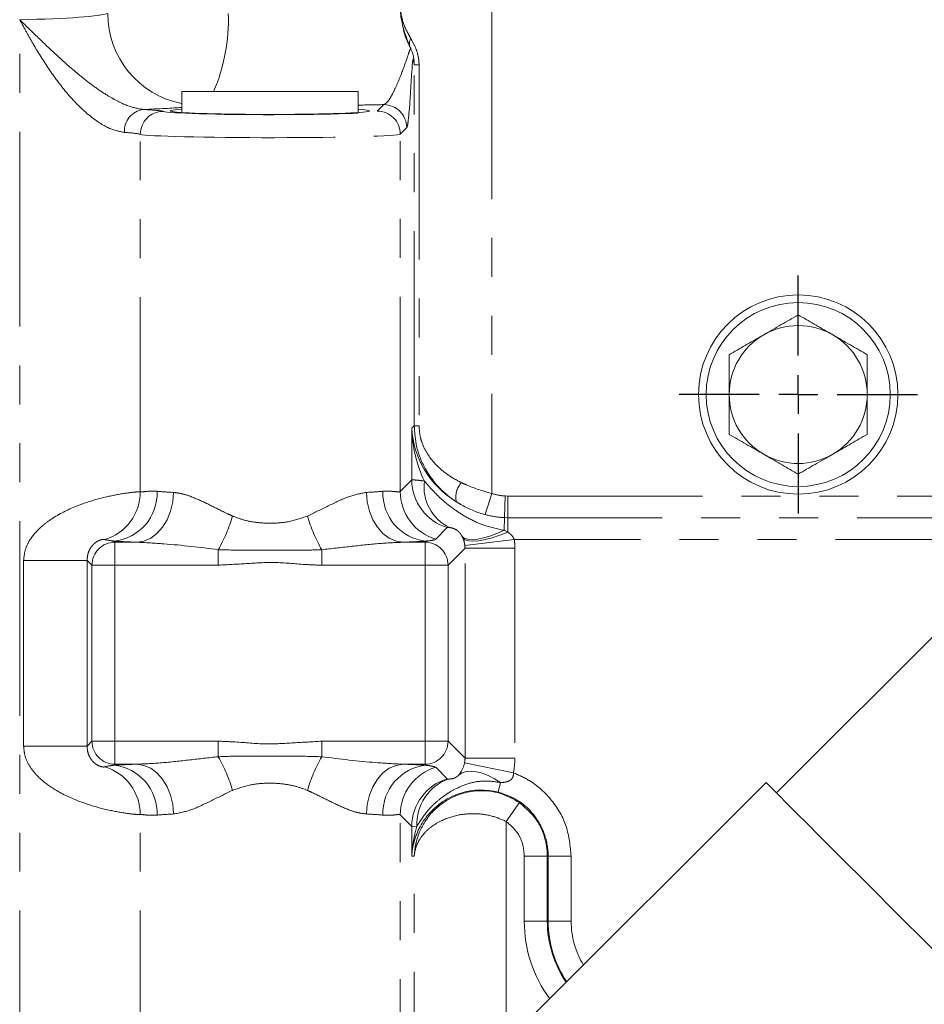
# Model space of a CAD drawing. Units: millimetres. Extents: x 11 to 1180, y 5 to 832.
# Drawn here: x 497 to 526, y 281 to 313 of the extents above; entities that cross this region are included whole.
import ezdxf

# ---------------------------------------------------------------- set-up
doc = ezdxf.new("R2010")
doc.units = ezdxf.units.MM
doc.linetypes.add('PHANTOM', pattern=[12.7, 6.35, -1.27, 1.27, -1.27, 1.27, -1.27])
doc.layers.add('SLD-0', color=7, linetype='Continuous')
doc.styles.add('SLDTEXTSTYLE0', font='TXT', dxfattribs={"width": 0.605})
doc.dimstyles.new('SLDDIMSTYLE0', dxfattribs={"dimtxt": 3, "dimasz": 3, "dimexe": 0, "dimexo": 0.0625, "dimgap": 0.75, "dimtad": 0, "dimdec": 1, "dimlfac": 4, "dimrnd": 1e-09, "dimzin": 12, "dimdsep": 46, "dimtxsty": 'SLDTEXTSTYLE0', "dimsah": 1, "dimcen": 0.09, "dimadec": 0, "dimazin": 0, "dimtfac": 1, "dimtdec": 3, "dimtofl": 0, "dimtmove": 0, "dimatfit": 3, "dimfxl": 0, "dimfrac": 2, "dimtolj": 1, "dimtzin": 12, "dimarcsym": 0})

# ---------------------------------------------------------------- blocks, each defined once
blk = doc.blocks.new('*D12')
at = {"layer": 'SLD-0'}
for p, q in [((549.492, 376.485), (372.75, 376.485)), ((375.925, 376.485), (375.925, 330.715)), ((375.925, 271.463), (375.925, 317.233)), ((446.787, 271.463), (372.75, 271.463))]:
    blk.add_line(p, q, dxfattribs=at)
for points in [[(375.925, 376.485), (375.463, 373.485), (376.386, 373.485)], [(375.925, 271.463), (376.386, 274.463), (375.463, 274.463)]]:
    blk.add_solid(points, dxfattribs=at)
at = {"layer": 'SLD-0', "insert": (374.357, 318.821), "char_height": 3, "attachment_point": 1, "rotation": 90, "style": 'SLDTEXTSTYLE0'}
blk.add_mtext('420.1', dxfattribs=at)
blk = doc.blocks.new('SW_CENTERMARKSYMBOL_12')
at = {"layer": 'SLD-0', "color": 0}
for p, q in [((0, 1.27), (0, 3.885)), ((0, 0), (0, 0.635)), ((-1.27, 0), (-3.885, 0)), ((0, 0), (-0.635, 0)), ((0, 0), (0, -0.635)), ((0, 0), (0.635, 0)), ((1.27, 0), (3.885, 0)), ((0, -1.27), (0, -3.885))]:
    blk.add_line(p, q, dxfattribs=at)

msp = doc.modelspace()

# ---------------------------------------------------------------- linework, layer by layer
at = {"color": 8, "linetype": 'PHANTOM', "lineweight": 0}
for p, q in [((512.16501, 313.18845), (512.16501, 297.23283)), ((496.77429, 264.58107), (496.77429, 312.68821)), ((509.63543, 299.44002), (509.63543, 311.21612)), ((509.63543, 311.21612), (509.79162, 311.21612)), ((509.79162, 311.21612), (509.79162, 299.44002)), ((508.43014, 309.70753), (508.64047, 309.91787)), ((500.70532, 297.28943), (500.70532, 308.94954)), ((509.39002, 309.16832), (509.17968, 308.95799)), ((509.17968, 297.2994), (509.17968, 308.95799)), ((509.55519, 299.35978), (509.63543, 299.44002)), ((509.55519, 297.67491), (509.55519, 299.35978)), ((509.63543, 299.44002), (509.79162, 299.44002)), ((509.17968, 297.2994), (509.55519, 297.67491)), ((511.9457, 296.54519), (512.16501, 297.23283)), ((512.57718, 296.44728), (512.601, 297.15399)), ((512.601, 297.15399), (512.67974, 297.15266)), ((512.67974, 296.44556), (512.67974, 297.15266)), ((512.67974, 297.15266), (531.12597, 297.15266)), ((512.56327, 296.03464), (512.57718, 296.44728)), ((512.67974, 296.44556), (512.57718, 296.44728)), ((512.67974, 295.97538), (512.67974, 296.44556)), ((530.41887, 296.44556), (512.67974, 296.44556)), ((510.71036, 296.12062), (510.33485, 295.74511)), ((511.219, 295.78082), (511.19071, 295.84034)), ((512.56327, 296.03464), (512.67974, 295.97538)), ((499.84208, 295.6813), (499.87785, 295.64553)), ((499.87785, 295.64553), (499.87785, 294.89599)), ((499.87785, 295.64553), (500.59053, 295.64553)), ((509.27402, 295.64553), (509.9867, 295.64553)), ((509.9867, 295.64553), (510.02247, 295.6813)), ((509.9867, 294.89599), (509.9867, 295.64553)), ((511.28377, 295.54055), (512.89544, 295.73845)), ((529.71176, 295.73845), (512.89544, 295.73845)), ((503.24605, 295.40206), (503.24605, 294.89599)), ((506.61849, 295.40206), (506.61849, 294.89599)), ((511.28914, 295.44888), (510.73624, 294.89599)), ((511.28914, 288.60155), (511.28914, 295.44888)), ((511.28914, 295.44888), (512.91315, 295.44888)), ((512.91315, 295.44888), (512.91315, 288.60155)), ((496.9026, 288.99637), (496.9026, 295.05406)), ((496.9026, 295.05406), (498.97023, 295.05406)), ((499.12831, 294.89599), (498.97023, 295.05406)), ((498.97023, 295.05406), (498.97023, 288.99637)), ((499.87785, 294.89599), (499.12831, 294.89599)), ((499.12831, 289.15445), (499.12831, 294.89599)), ((499.87785, 294.89599), (499.87785, 289.15445)), ((503.24605, 294.89599), (499.87785, 294.89599)), ((509.9867, 294.89599), (506.61849, 294.89599)), ((509.9867, 289.15445), (509.9867, 294.89599)), ((510.73624, 294.89599), (509.9867, 294.89599)), ((510.73624, 294.89599), (510.73624, 289.15445)), ((498.97023, 288.99637), (499.12831, 289.15445)), ((499.12831, 289.15445), (499.87785, 289.15445)), ((499.87785, 289.15445), (503.24605, 289.15445)), ((499.87785, 289.15445), (499.87785, 288.4049)), ((503.24605, 289.15445), (503.24605, 288.64837)), ((506.61849, 289.15445), (506.61849, 288.64837)), ((506.61849, 289.15445), (509.9867, 289.15445)), ((509.9867, 288.4049), (509.9867, 289.15445)), ((509.9867, 289.15445), (510.73624, 289.15445)), ((510.73624, 289.15445), (511.28914, 288.60155)), ((496.9026, 288.99637), (498.97023, 288.99637)), ((499.87785, 288.4049), (499.84208, 288.36913)), ((500.59053, 288.4049), (499.87785, 288.4049)), ((509.9867, 288.4049), (509.27402, 288.4049)), ((510.02247, 288.36913), (509.9867, 288.4049)), ((511.27434, 288.45116), (512.86516, 288.12645)), ((511.28914, 288.60155), (512.91315, 288.60155)), ((510.33485, 288.30532), (510.71036, 287.92981)), ((510.71036, 287.92981), (510.74345, 287.92182)), ((512.44745, 287.80347), (512.37028, 287.49708)), ((512.63193, 286.5372), (513.06056, 287.15209)), ((500.70532, 264.58107), (500.70532, 286.761)), ((509.17968, 275.04844), (509.17968, 286.75103)), ((509.55519, 286.37552), (509.17968, 286.75103)), ((512.63193, 286.5372), (512.63193, 278.65862)), ((509.71745, 286.38063), (509.55519, 286.37552)), ((509.55519, 285.40069), (509.55519, 286.37552)), ((509.63376, 285.40078), (509.55519, 285.40069)), ((509.63376, 275.28379), (509.63376, 285.40078)), ((513.22194, 283.28772), (513.22194, 285.40607)), ((513.9995, 285.40611), (513.97148, 285.40607)), ((513.97148, 285.40607), (513.97148, 283.28772)), ((513.9995, 283.28772), (513.9995, 285.40611)), ((514.74904, 285.40611), (514.74904, 283.28772)), ((513.22194, 283.28772), (513.97148, 283.28772)), ((513.9995, 283.28772), (513.97148, 283.28772)), ((514.74904, 283.28772), (513.9995, 283.28772))]:
    msp.add_line(p, q, dxfattribs=at)
at = {"color": 7, "linetype": 'Continuous', "lineweight": 15}
for p, q in [((502.05727, 310.34922), (502.05727, 309.65979)), ((507.80727, 310.34922), (502.05727, 310.34922)), ((507.80727, 309.65979), (507.80727, 310.34922)), ((533.58043, 299.60712), (521.44214, 287.46882)), ((521.10538, 287.80558), (513.42726, 280.12747))]:
    msp.add_line(p, q, dxfattribs=at)
at = {"color": 8, "linetype": 'PHANTOM', "lineweight": 0, "flags": 128}
for points in [[(501.79144, 297.26954), (501.76362, 296.95731), (501.69205, 296.65672), (501.57941, 296.37898), (501.42989, 296.13446), (501.24907, 295.93226), (501.04369, 295.77993), (500.82141, 295.68315), (500.59053, 295.64553)], [(508.07311, 297.26954), (508.10093, 296.95731), (508.1725, 296.65672), (508.28514, 296.37898), (508.43466, 296.13446), (508.61548, 295.93226), (508.82086, 295.77993), (509.04313, 295.68315), (509.27402, 295.64553)], [(511.19071, 295.84034), (511.26605, 295.77983), (511.37677, 295.74325), (511.51991, 295.73159), (511.69162, 295.74516), (511.8873, 295.7836), (512.10169, 295.84587), (512.32905, 295.9303), (512.56327, 296.03464)], [(511.219, 295.78082), (511.28756, 295.72393), (511.39792, 295.69), (511.54676, 295.68005), (511.72962, 295.69438), (511.94101, 295.73256), (512.17457, 295.79344), (512.42331, 295.8752), (512.67974, 295.97538)], [(501.79144, 286.78089), (501.76362, 287.09312), (501.69205, 287.39371), (501.57941, 287.67145), (501.42989, 287.91597), (501.24907, 288.11817), (501.04369, 288.2705), (500.82141, 288.36728), (500.59053, 288.4049)], [(508.07311, 286.78089), (508.10093, 287.09312), (508.1725, 287.39371), (508.28514, 287.67145), (508.43466, 287.91597), (508.61548, 288.11817), (508.82086, 288.2705), (509.04313, 288.36728), (509.27402, 288.4049)], [(511.08088, 288.05059), (511.1941, 288.12068), (511.3312, 288.16213), (511.48897, 288.17397), (511.66375, 288.15593), (511.85146, 288.10842), (512.04771, 288.03256), (512.24793, 287.93012), (512.44745, 287.80347)]]:
    msp.add_lwpolyline(points, dxfattribs=at)
at = {"color": 7, "linetype": 'Continuous', "lineweight": 15, "flags": 128}
msp.add_lwpolyline([(521.44308, 287.46976), (521.43974, 287.47309), (521.26782, 287.64446), (521.15651, 287.7552), (521.1077, 287.80342), (521.12224, 287.78829), (521.19987, 287.71008), (521.33927, 287.57012), (521.53805, 287.3708), (521.79281, 287.11554), (522.09919, 286.80871), (522.45194, 286.45555), (522.84504, 286.06211), (523.27176, 285.63512), (523.72479, 285.18188), (524.19638, 284.71015), (524.67847, 284.228), (525.16281, 283.74368), (525.6411, 283.26548), (526.10517, 282.80158), (526.54707, 282.35992)], dxfattribs=at)
at = {"color": 7, "linetype": 'Continuous', "lineweight": 15}
for radius in [3.25, 3]:
    msp.add_circle((522.14977, 300.46272), radius, dxfattribs=at)
at = {"color": 8, "linetype": 'PHANTOM', "lineweight": 0}
for centre, radius, start, end in [((502.65069, 312.90074), 3.00858, 180.133863, 258.624388), ((497.71438, 312.67753), 5.86276, 336.600737, 2.113154), ((509.8735, 311.89431), 0.3989, 152.808613, 193.71421), ((508.6394, 309.16725), 0.75061, 0.081692, 89.918308), ((500.89399, 309.05654), 0.70961, 97.453345, 183.711231), ((501.45626, 308.94816), 0.75094, 90.381889, 179.894792), ((508.42907, 308.95692), 0.75061, 0.081692, 89.918308), ((511.18162, 297.67728), 1.62643, 180.083417, 253.156904), ((511.42448, 297.45204), 1.47262, 172.624165, 244.265609), ((511.7331, 297.10885), 0.74351, 139.501336, 190.977128), ((499.07869, 297.28961), 1.62663, 286.781461, 359.993655), ((499.69181, 297.23387), 1.55983, 275.52813, 2.624919), ((510.17274, 297.23387), 1.55983, 177.375081, 264.47187), ((510.80611, 297.30177), 1.62643, 180.083417, 253.156904), ((498.91988, 297.88966), 4.99039, 330.100645, 343.814099), ((510.94467, 297.88966), 4.99039, 196.185901, 209.899355), ((499.87892, 294.89491), 0.75061, 90.081692, 179.918308), ((509.98563, 294.89491), 0.75061, 0.081692, 89.918308), ((499.87892, 289.15552), 0.75061, 180.081692, 269.918308), ((509.98563, 289.15552), 0.75061, 270.081692, 359.918308), ((498.91988, 286.16077), 4.99039, 16.185901, 29.899355), ((510.94467, 286.16077), 4.99039, 150.100645, 163.814099), ((499.07869, 286.76082), 1.62663, 0.006345, 73.218539), ((499.69181, 286.81656), 1.55983, 357.375081, 84.47187), ((510.17274, 286.81656), 1.55983, 95.52813, 182.624919), ((510.80611, 286.74866), 1.62643, 106.843096, 179.916583), ((511.18162, 286.37315), 1.62643, 106.843096, 179.916583), ((511.29168, 286.44475), 1.57554, 110.363094, 182.332281), ((517.52477, 283.28772), 4.30284, 180, 216.139757), ((517.52477, 283.28772), 3.5533, 180, 214.250508), ((517.52477, 283.28772), 3.52528, 180, 214.164042), ((517.52477, 283.28772), 2.77573, 180, 211.18642)]:
    msp.add_arc(centre, radius, start, end, dxfattribs=at)
at = {"color": 7, "linetype": 'Continuous', "lineweight": 15}
for start, end in [(60, 120), (120, 180), (360, 60), (180, 240), (300, 360), (240, 300)]:
    msp.add_arc((522.14977, 300.46272), 2.25, start, end, dxfattribs=at)
at = {"color": 8, "linetype": 'PHANTOM', "lineweight": 0}
for centre, major_axis, ratio, start_param, end_param in [((495.43227, 312.92843), (4.25, 0), 0.05957072, 5.0336554, 6.14560929), ((504.93227, 310.13542), (7.25, 0), 0.03492077, 5.12014652, 5.24929036), ((495.43227, 309.93026), (7.25, 0), 0.03492077, 5.54641756, 5.86491556), ((497.72159, 309.68547), (3.75, 0), 0.03492077, 0.10419714, 0.60688871), ((504.93227, 309.7118), (3.5, 0), 0.03492077, 3.24578979, 6.24827872), ((497.72159, 308.93592), (3, 0), 0.04365096, 0.10419714, 0.60688871), ((504.93227, 308.96226), (4.25, 0), 0.02875828, 3.24578979, 6.24827872), ((512.55336, 299.35978), (2.80052, -1.14711), 0.94011728, 3.55248839, 4.53714814), ((512.55336, 299.35978), (-0.32998, 3.61114), 0.82572055, 1.49548527, 1.98998559), ((504.93227, 297.40775), (4.25, 0), 0.04827283, 3.66440875, 3.88077351), ((504.93227, 297.40775), (4.25, 0), 0.04827283, 5.54400445, 5.76036921), ((504.93227, 295.78374), (5.875, 0), 0.03492077, 3.66440875, 3.88077351), ((504.93227, 295.78374), (5.875, 0), 0.03492077, 5.54400445, 5.76036921), ((510.5367, 295.44599), (0.53378, 0.53378), 0.99354532, 5.49839613, 5.62055759), ((510.5367, 295.44599), (-1.68143, -1.68143), 0.99878277, 2.35680348, 2.47896493), ((504.93227, 288.26669), (5.875, 0), 0.03492077, 2.4024118, 2.61877656), ((504.93227, 288.26669), (5.875, 0), 0.03492077, 0.5228161, 0.73918086), ((510.5367, 288.60444), (0.53378, -0.53378), 0.99354532, 0.58348803, 0.78478918), ((510.5367, 288.60444), (-1.68143, 1.68143), 0.99878277, 3.72508068, 3.92638183), ((504.93227, 286.64268), (4.25, 0), 0.04827283, 2.4024118, 2.61877656), ((504.93227, 286.64268), (4.25, 0), 0.04827283, 0.5228161, 0.73918086)]:
    msp.add_ellipse(centre, major_axis=major_axis, ratio=ratio, start_param=start_param, end_param=end_param, dxfattribs=at)
at = {"color": 7, "linetype": 'Continuous', "lineweight": 15}
msp.add_ellipse((504.93227, 309.71271), major_axis=(3.25, 0), ratio=0.03492077, start_param=2.65646491, end_param=6.76831306, dxfattribs=at)
for points, knots in [([(509.49163, 311.82017), (509.37871, 312.1068), (509.22954, 312.4854), (509.18414, 312.91058), (509.17657, 313.03038), (509.17518, 313.0525)], [0, 0, 0, 0, 0.71758407, 0.94785163, 1, 1, 1, 1]), ([(509.53814, 311.73578), (509.50888, 311.78696), (509.40452, 311.96947), (509.30895, 312.22916), (509.26996, 312.43981), (509.25857, 312.50133)], [0, 0, 0, 0, 0.21621718, 0.7711038, 1, 1, 1, 1]), ([(509.6286, 311.33548), (509.62839, 311.33781), (509.62317, 311.39737), (509.61418, 311.46157), (509.59364, 311.55716), (509.57257, 311.64022), (509.54249, 311.69975), (509.52773, 311.72894)], [0, 0, 0, 0, 0.021105569, 0.538082325, 0.743709014, 0.874290874, 1, 1, 1, 1]), ([(509.57774, 311.27643), (509.577, 311.27097), (509.57127, 311.22834), (509.55032, 310.9389), (509.52151, 310.44538), (509.48642, 309.9102), (509.46148, 309.58198), (509.44598, 309.46562), (509.44142, 309.43133)], [0, 0, 0, 0, 0.01504582, 0.11749273, 0.45816112, 0.68243091, 0.90641431, 1, 1, 1, 1]), ([(509.63543, 311.21612), (509.63508, 311.245), (509.63456, 311.2878), (509.62721, 311.32315), (509.62481, 311.33464)], [0, 0, 0, 0, 0.67497397, 1, 1, 1, 1]), ([(522.14977, 303.06079), (521.96707, 302.95531), (521.59831, 302.7424), (521.21711, 302.52232), (521.02477, 302.41127)], [0, 0, 0, 0, 0.49545796, 1, 1, 1, 1]), ([(523.27477, 302.41127), (523.24811, 302.42667), (523.04617, 302.54326), (522.66542, 302.76308), (522.3227, 302.96095), (522.14977, 303.06079)], [0, 0, 0, 0, 0.07009003, 0.53078443, 1, 1, 1, 1]), ([(521.02477, 302.41127), (520.99811, 302.39588), (520.79617, 302.27929), (520.41542, 302.05946), (520.0727, 301.86159), (519.89977, 301.76175)], [0, 0, 0, 0, 0.070090032, 0.530784434, 1, 1, 1, 1]), ([(524.39977, 301.76175), (524.21707, 301.86724), (523.84831, 302.08014), (523.46711, 302.30023), (523.27477, 302.41127)], [0, 0, 0, 0, 0.49545796, 1, 1, 1, 1]), ([(519.89977, 301.76175), (519.89977, 301.42763), (519.89977, 300.99907), (519.89977, 300.55957), (519.89977, 300.46272)], [0, 0, 0, 0, 0.77963608, 1, 1, 1, 1]), ([(524.39977, 300.46272), (524.39977, 300.55957), (524.39977, 300.99907), (524.39977, 301.42763), (524.39977, 301.76175)], [0, 0, 0, 0, 0.22036392, 1, 1, 1, 1]), ([(519.89977, 300.46272), (519.89977, 300.1093), (519.89977, 299.66954), (519.89977, 299.2467), (519.89977, 299.16368)], [0, 0, 0, 0, 0.8036473, 1, 1, 1, 1]), ([(524.39977, 299.16368), (524.39977, 299.2467), (524.39977, 299.66954), (524.39977, 300.1093), (524.39977, 300.46272)], [0, 0, 0, 0, 0.1963527, 1, 1, 1, 1]), ([(519.89977, 299.16368), (520.08248, 299.05819), (520.45124, 298.84529), (520.83244, 298.6252), (521.02477, 298.51416)], [0, 0, 0, 0, 0.49545796, 1, 1, 1, 1]), ([(523.27477, 298.51416), (523.30144, 298.52955), (523.50338, 298.64614), (523.88413, 298.86597), (524.22684, 299.06384), (524.39977, 299.16368)], [0, 0, 0, 0, 0.07009003, 0.53078443, 1, 1, 1, 1]), ([(521.02477, 298.51416), (521.05144, 298.49876), (521.25338, 298.38217), (521.63413, 298.16235), (521.97684, 297.96448), (522.14977, 297.86464)], [0, 0, 0, 0, 0.07009003, 0.53078443, 1, 1, 1, 1]), ([(522.14977, 297.86464), (522.33248, 297.97012), (522.70124, 298.18303), (523.08244, 298.40311), (523.27477, 298.51416)], [0, 0, 0, 0, 0.49545796, 1, 1, 1, 1]), ([(511.08088, 288.05059), (511.11622, 288.09601), (511.16412, 288.15757), (511.22572, 288.28649), (511.25141, 288.35935), (511.26636, 288.41436), (511.27124, 288.43688), (511.27434, 288.45116)], [0, 0, 0, 0, 0.53965818, 0.7313216, 0.89506211, 0.93345172, 1, 1, 1, 1]), ([(512.37028, 287.49708), (512.16664, 287.53077), (511.7524, 287.59928), (511.23719, 287.50229), (510.85133, 287.35495), (510.52045, 287.16528), (510.21633, 286.91361), (509.92116, 286.55897), (509.69341, 286.13136), (509.5849, 285.72534), (509.55932, 285.4802), (509.55525, 285.40184), (509.55519, 285.40069)], [0, 0, 0, 0, 0.1096355, 0.2230128, 0.30119312, 0.37952571, 0.49236545, 0.60538747, 0.76516037, 0.92507651, 0.99890269, 1, 1, 1, 1]), ([(509.63376, 285.40078), (509.63376, 285.40091), (509.64155, 285.67242), (509.72535, 286.06381), (509.98029, 286.54967), (510.24314, 286.88327), (510.66017, 287.23509), (511.2134, 287.48906), (511.87285, 287.56561), (512.50119, 287.47334), (512.87301, 287.2598), (513.06056, 287.15209)], [0, 0, 0, 0, 0.00009482, 0.19912758, 0.28499657, 0.38695681, 0.48879939, 0.64382143, 0.75884973, 0.87836034, 1, 1, 1, 1])]:
    msp.add_open_spline(points, degree=3, knots=knots, dxfattribs=at)
at = {"color": 8, "linetype": 'PHANTOM', "lineweight": 0}
for points, knots in [([(509.17641, 313.0689), (509.20252, 312.89986), (509.25539, 312.5575), (509.43019, 312.23822), (509.51868, 312.07659)], [0, 0, 0, 0, 0.493745236, 1, 1, 1, 1]), ([(500.18587, 309.01061), (500.02032, 309.0439), (499.68372, 309.11158), (499.1324, 309.47655), (498.67244, 309.89223), (498.20626, 310.40488), (497.71116, 311.07564), (497.29571, 311.75011), (496.99035, 312.28888), (496.84663, 312.55322), (496.77524, 312.68643), (496.77429, 312.68821)], [0, 0, 0, 0, 0.14029472, 0.2852324, 0.3876128, 0.49022469, 0.66296159, 0.83612245, 0.91744754, 0.99889821, 1, 1, 1, 1]), ([(496.77429, 312.68821), (496.77556, 312.68696), (496.98882, 312.47689), (497.42544, 312.05119), (498.096, 311.41479), (498.71059, 310.87856), (499.2502, 310.46518), (499.75512, 310.13089), (500.33253, 309.8383), (500.64543, 309.78621), (500.80194, 309.76015)], [0, 0, 0, 0, 0.001005877, 0.168909531, 0.342764219, 0.516080443, 0.615912708, 0.715451301, 0.857671575, 1, 1, 1, 1]), ([(509.51868, 312.07659), (509.57455, 311.98071), (509.67158, 311.81417), (509.75472, 311.54763), (509.7867, 311.35629), (509.78989, 311.26552), (509.79162, 311.21612)], [0, 0, 0, 0, 0.42367091, 0.73593783, 0.85628052, 1, 1, 1, 1]), ([(508.64047, 309.91787), (508.68089, 309.94123), (508.76255, 309.98843), (508.90304, 310.21553), (509.05323, 310.52448), (509.23898, 310.9758), (509.40343, 311.44282), (509.50396, 311.74891), (509.51353, 311.73087), (509.51704, 311.72424)], [0, 0, 0, 0, 0.1261988, 0.25492941, 0.3936388, 0.53293936, 0.76268934, 0.91281839, 1, 1, 1, 1]), ([(509.63543, 311.21612), (509.62916, 311.27492), (509.61467, 311.41103), (509.59443, 311.42369), (509.58194, 311.31351), (509.57774, 311.27643)], [0, 0, 0, 0, 0.33542278, 0.77634032, 1, 1, 1, 1]), ([(509.44142, 309.43133), (509.43531, 309.37703), (509.4186, 309.22838), (509.40112, 309.19164), (509.39002, 309.16832)], [0, 0, 0, 0, 0.36531948, 1, 1, 1, 1]), ([(511.0032, 296.96728), (510.90695, 297.03438), (510.65839, 297.20769), (510.31779, 297.54984), (509.95059, 298.07362), (509.68598, 298.70699), (509.65055, 299.22077), (509.63543, 299.44002)], [0, 0, 0, 0, 0.1187121, 0.30658889, 0.49454035, 0.78430937, 1, 1, 1, 1]), ([(509.79162, 299.44002), (509.8, 299.31353), (509.81115, 299.1453), (509.88644, 298.87823), (509.99122, 298.63354), (510.19712, 298.32211), (510.48757, 298.01902), (510.82792, 297.76781), (511.07137, 297.64164), (511.16772, 297.59171)], [0, 0, 0, 0, 0.14308613, 0.19030522, 0.33084644, 0.47191505, 0.67080157, 0.86970686, 1, 1, 1, 1]), ([(509.55519, 297.67491), (509.59218, 297.67695), (509.65003, 297.68015), (509.88083, 297.65144), (509.96404, 297.64109)], [0, 0, 0, 0, 0.639500676, 1, 1, 1, 1]), ([(509.96404, 297.64109), (510.14095, 297.4369), (510.40852, 297.12804), (510.90757, 296.72879), (511.35316, 296.44122), (511.89948, 296.17413), (512.33289, 296.08305), (512.56327, 296.03464)], [0, 0, 0, 0, 0.31614734, 0.47819382, 0.63320831, 0.8050251, 1, 1, 1, 1]), ([(511.16772, 297.59171), (511.22226, 297.56595), (511.53298, 297.41922), (511.8794, 297.31706), (512.16501, 297.23283)], [0, 0, 0, 0, 0.17551808, 1, 1, 1, 1]), ([(496.9026, 295.05406), (496.91639, 295.1846), (496.94128, 295.42022), (497.14134, 295.80403), (497.43252, 296.12689), (497.94175, 296.50989), (498.57932, 296.82424), (499.34044, 297.07095), (500.00015, 297.21429), (500.52141, 297.28432), (500.64381, 297.28772), (500.70532, 297.28943)], [0, 0, 0, 0, 0.06353781, 0.11468459, 0.20969702, 0.27470061, 0.42525802, 0.55324427, 0.69482936, 0.84663014, 1, 1, 1, 1]), ([(500.70532, 297.28943), (500.74061, 297.28921), (500.81219, 297.28875), (501.02009, 297.31659), (501.19168, 297.30817), (501.25, 297.30531)], [0, 0, 0, 0, 0.3908772, 0.79296227, 1, 1, 1, 1]), ([(501.79144, 297.26954), (501.89168, 297.25655), (502.09538, 297.23016), (502.48913, 297.08785), (502.97096, 296.86335), (503.40367, 296.64111), (503.65927, 296.52312), (503.71246, 296.49857)], [0, 0, 0, 0, 0.177679518, 0.361066916, 0.639623131, 0.925013663, 1, 1, 1, 1]), ([(506.15209, 296.49857), (506.38159, 296.60921), (506.84702, 296.8336), (507.49405, 297.15956), (507.88181, 297.23321), (508.07311, 297.26954)], [0, 0, 0, 0, 0.33013751, 0.66953494, 1, 1, 1, 1]), ([(508.61454, 297.30531), (508.71862, 297.30745), (508.92973, 297.3118), (509.12188, 297.27955), (509.16055, 297.29283), (509.17968, 297.2994)], [0, 0, 0, 0, 0.32932941, 0.66802183, 1, 1, 1, 1]), ([(512.16501, 297.23283), (512.27899, 297.20195), (512.42258, 297.16305), (512.5705, 297.15554), (512.601, 297.15399)], [0, 0, 0, 0, 0.79378738, 1, 1, 1, 1]), ([(511.9457, 296.54519), (511.94385, 296.5457), (511.65943, 296.62446), (511.33246, 296.76502), (511.05123, 296.93777), (511.0032, 296.96728)], [0, 0, 0, 0, 0.00539798, 0.8301497, 1, 1, 1, 1]), ([(503.71246, 296.49857), (503.84452, 296.44889), (504.11313, 296.34783), (504.56158, 296.27474), (505.03663, 296.25599), (505.58663, 296.30338), (505.94556, 296.42728), (506.15209, 296.49857)], [0, 0, 0, 0, 0.17214372, 0.35014783, 0.53947911, 0.73500648, 1, 1, 1, 1]), ([(512.57718, 296.44728), (512.53176, 296.44943), (512.31786, 296.45953), (512.10968, 296.50745), (511.9457, 296.54519)], [0, 0, 0, 0, 0.21234482, 1, 1, 1, 1]), ([(510.78507, 296.12547), (510.77124, 296.12695), (510.73117, 296.13125), (510.71859, 296.12483), (510.71036, 296.12062)], [0, 0, 0, 0, 0.344992526, 1, 1, 1, 1]), ([(511.19071, 295.84034), (511.17677, 295.86561), (511.15907, 295.89769), (511.12186, 295.94527), (511.1011, 295.96874), (511.07862, 295.99137), (511.04862, 296.01783), (510.98406, 296.0646), (510.89062, 296.10519), (510.8276, 296.1173), (510.78507, 296.12547)], [0, 0, 0, 0, 0.1022074, 0.12971418, 0.15263677, 0.17557231, 0.20827107, 0.27089959, 0.50796212, 1, 1, 1, 1]), ([(511.28377, 295.54055), (511.27889, 295.57197), (511.26903, 295.63542), (511.24536, 295.7153), (511.22768, 295.75925), (511.219, 295.78082)], [0, 0, 0, 0, 0.33315203, 0.67263418, 1, 1, 1, 1]), ([(512.67974, 295.97538), (512.70879, 295.95435), (512.77652, 295.90532), (512.85371, 295.82581), (512.88508, 295.76013), (512.89544, 295.73845)], [0, 0, 0, 0, 0.33462574, 0.780306454, 1, 1, 1, 1]), ([(499.54834, 295.73226), (499.53656, 295.73518), (499.51443, 295.74066), (499.43714, 295.72941), (499.34651, 295.69771), (499.26685, 295.65028), (499.21014, 295.60641), (499.15694, 295.55666), (499.09679, 295.48156), (499.03996, 295.3841), (498.98473, 295.24516), (498.97565, 295.12551), (498.97023, 295.05406)], [0, 0, 0, 0, 0.22059507, 0.41451839, 0.56003051, 0.63225239, 0.66032734, 0.70991485, 0.75998278, 0.81048746, 0.88683341, 1, 1, 1, 1]), ([(499.84208, 295.6813), (499.81261, 295.68566), (499.66308, 295.70777), (499.59944, 295.72135), (499.54834, 295.73226)], [0, 0, 0, 0, 0.19707928, 1, 1, 1, 1]), ([(503.24605, 295.40206), (502.65204, 295.47548), (501.75369, 295.58652), (500.88486, 295.6306), (500.59053, 295.64553)], [0, 0, 0, 0, 0.66122335, 1, 1, 1, 1]), ([(509.27402, 295.64553), (509.00548, 295.63354), (508.43788, 295.60819), (507.54874, 295.50405), (506.92912, 295.43612), (506.61849, 295.40206)], [0, 0, 0, 0, 0.30929324, 0.65373621, 1, 1, 1, 1]), ([(510.33485, 295.74511), (510.32008, 295.73603), (510.27701, 295.70956), (510.1234, 295.6925), (510.02247, 295.6813)], [0, 0, 0, 0, 0.34297159, 1, 1, 1, 1]), ([(506.61849, 295.40206), (506.36896, 295.39255), (505.86914, 295.3735), (505.05626, 295.39505), (504.18037, 295.3746), (503.55775, 295.3929), (503.24605, 295.40206)], [0, 0, 0, 0, 0.22234885, 0.44536187, 0.72233331, 1, 1, 1, 1]), ([(506.61849, 294.89599), (506.43529, 294.90228), (505.92032, 294.91999), (505.10254, 295.01019), (504.16001, 294.94638), (503.55084, 294.91279), (503.24605, 294.89599)], [0, 0, 0, 0, 0.16285658, 0.45776548, 0.72870188, 1, 1, 1, 1]), ([(503.24605, 289.15445), (503.42926, 289.14815), (503.94422, 289.13044), (504.762, 289.04024), (505.70454, 289.10405), (506.31371, 289.13764), (506.61849, 289.15445)], [0, 0, 0, 0, 0.16285658, 0.45776548, 0.72870188, 1, 1, 1, 1]), ([(500.70532, 286.761), (500.65734, 286.762), (500.5552, 286.76412), (500.10279, 286.81962), (499.44701, 286.95058), (498.66305, 287.1926), (497.95175, 287.53028), (497.42925, 287.92145), (497.11175, 288.29318), (496.93253, 288.64771), (496.91154, 288.89228), (496.9026, 288.99637)], [0, 0, 0, 0, 0.12907394, 0.27473143, 0.42630081, 0.56513373, 0.70995896, 0.80947819, 0.88082507, 0.94927986, 1, 1, 1, 1]), ([(498.97023, 288.99637), (498.97604, 288.92234), (498.98551, 288.80169), (499.04402, 288.65724), (499.10489, 288.55652), (499.16871, 288.48172), (499.23106, 288.42601), (499.28762, 288.38701), (499.36889, 288.34316), (499.45199, 288.31789), (499.51951, 288.31037), (499.53881, 288.3156), (499.54834, 288.31817)], [0, 0, 0, 0, 0.117249939, 0.191102264, 0.250317832, 0.30049883, 0.34627746, 0.402590142, 0.458668244, 0.621739392, 0.813342382, 1, 1, 1, 1]), ([(500.59053, 288.4049), (500.85907, 288.41689), (501.42667, 288.44224), (502.31581, 288.54638), (502.93543, 288.61431), (503.24605, 288.64837)], [0, 0, 0, 0, 0.309293237, 0.653736205, 1, 1, 1, 1]), ([(503.24605, 288.64837), (503.49559, 288.65788), (503.99541, 288.67693), (504.80828, 288.65538), (505.68418, 288.67583), (506.30679, 288.65753), (506.61849, 288.64837)], [0, 0, 0, 0, 0.22234885, 0.44536187, 0.72233331, 1, 1, 1, 1]), ([(506.61849, 288.64837), (507.21251, 288.57495), (508.11086, 288.46391), (508.97968, 288.41983), (509.27402, 288.4049)], [0, 0, 0, 0, 0.66122335, 1, 1, 1, 1]), ([(499.54834, 288.31817), (499.5598, 288.32268), (499.60975, 288.3423), (499.74097, 288.35745), (499.84208, 288.36913)], [0, 0, 0, 0, 0.22953103, 1, 1, 1, 1]), ([(510.02247, 288.36913), (510.07564, 288.36219), (510.24394, 288.34024), (510.29792, 288.3195), (510.33485, 288.30532)], [0, 0, 0, 0, 0.31595583, 1, 1, 1, 1]), ([(512.86516, 288.12645), (512.86651, 288.09596), (512.86899, 288.03999), (512.84271, 287.96248), (512.79097, 287.89782), (512.67279, 287.83007), (512.54935, 287.81269), (512.45903, 287.80452), (512.44745, 287.80347)], [0, 0, 0, 0, 0.14589646, 0.26777166, 0.38987291, 0.55080799, 0.94245275, 1, 1, 1, 1]), ([(512.86516, 288.12645), (513.04185, 288.04789), (513.51673, 287.83674), (514.15089, 287.2537), (514.6529, 286.38739), (514.71699, 285.7332), (514.74904, 285.40611)], [0, 0, 0, 0, 0.16489704, 0.4431717, 0.72158897, 1, 1, 1, 1]), ([(506.15209, 287.55186), (506.02003, 287.60154), (505.75142, 287.7026), (505.30296, 287.77569), (504.82791, 287.79444), (504.27791, 287.74705), (503.91899, 287.62316), (503.71246, 287.55186)], [0, 0, 0, 0, 0.17214372, 0.35014783, 0.53947911, 0.73500648, 1, 1, 1, 1]), ([(512.44745, 287.80347), (512.32299, 287.82484), (512.0606, 287.8699), (511.61615, 287.84218), (511.19652, 287.71147), (510.85358, 287.53512), (510.55989, 287.34379), (510.30916, 287.13807), (509.98467, 286.80975), (509.82838, 286.55877), (509.71745, 286.38063)], [0, 0, 0, 0, 0.09205001, 0.19406176, 0.32892014, 0.43103025, 0.51363799, 0.63980036, 0.74433915, 1, 1, 1, 1]), ([(510.74345, 287.92182), (510.78325, 287.92153), (510.8373, 287.92113), (510.92304, 287.94211), (510.97369, 287.96512), (511.00431, 287.98344), (511.02525, 287.99856), (511.03798, 288.00861), (511.04919, 288.01821), (511.06038, 288.02854), (511.07247, 288.04068), (511.07771, 288.04685), (511.08088, 288.05059)], [0, 0, 0, 0, 0.59487366, 0.80786901, 0.88609863, 0.92546124, 0.93886748, 0.94843049, 0.95805121, 0.96669363, 0.97983414, 1, 1, 1, 1]), ([(503.71246, 287.55186), (503.48296, 287.44122), (503.01752, 287.21683), (502.3705, 286.89087), (501.98273, 286.81722), (501.79144, 286.78089)], [0, 0, 0, 0, 0.33013751, 0.66953494, 1, 1, 1, 1]), ([(508.07311, 286.78089), (507.97287, 286.79388), (507.76917, 286.82027), (507.37542, 286.96258), (506.89359, 287.18708), (506.46088, 287.40932), (506.20528, 287.52731), (506.15209, 287.55186)], [0, 0, 0, 0, 0.17767952, 0.36106692, 0.63962313, 0.92501366, 1, 1, 1, 1]), ([(513.9995, 285.40611), (513.9995, 285.40611), (513.9995, 285.64756), (513.91713, 286.13513), (513.55858, 286.77639), (513.02425, 287.26755), (512.58253, 287.42259), (512.37028, 287.49708)], [0, 0, 0, 0, 0.00000528, 0.25489242, 0.50972955, 0.76441904, 1, 1, 1, 1]), ([(513.06056, 287.15209), (513.24337, 286.99602), (513.60895, 286.68391), (513.90605, 286.05104), (513.97148, 285.60944), (513.97148, 285.40608), (513.97148, 285.40607)], [0, 0, 0, 0, 0.35040088, 0.70072632, 0.99999264, 1, 1, 1, 1]), ([(512.63193, 286.5372), (512.46769, 286.60728), (512.13258, 286.75029), (511.59532, 286.80611), (511.02494, 286.75768), (510.54937, 286.59525), (510.18432, 286.37008), (509.93533, 286.13848), (509.75471, 285.87571), (509.66802, 285.64433), (509.64139, 285.49041), (509.63563, 285.42888), (509.63432, 285.40999), (509.63393, 285.40372), (509.63382, 285.40173), (509.63376, 285.40078)], [0, 0, 0, 0, 0.107589114, 0.219524868, 0.331910658, 0.48855903, 0.59266771, 0.699672785, 0.81132712, 0.925423455, 0.976728224, 0.99264573, 0.997671569, 0.998890756, 1, 1, 1, 1]), ([(501.25, 286.74512), (501.14579, 286.74303), (500.93441, 286.73878), (500.7713, 286.76579), (500.72277, 286.76226), (500.70532, 286.761)], [0, 0, 0, 0, 0.38378863, 0.77848857, 1, 1, 1, 1]), ([(509.17968, 286.75103), (509.16067, 286.75759), (509.12208, 286.77092), (508.93014, 286.73863), (508.71857, 286.74298), (508.61454, 286.74512)], [0, 0, 0, 0, 0.33054075, 0.6708273, 1, 1, 1, 1]), ([(513.22194, 285.40607), (513.21052, 285.5379), (513.18576, 285.82396), (512.98546, 286.23398), (512.74977, 286.43612), (512.63193, 286.5372)], [0, 0, 0, 0, 0.29939839, 0.64969719, 1, 1, 1, 1]), ([(509.55519, 285.40069), (509.55523, 285.40206), (509.5585, 285.50615), (509.57983, 285.83636), (509.66139, 286.15891), (509.71745, 286.38063)], [0, 0, 0, 0, 0.00416721, 0.31546068, 1, 1, 1, 1])]:
    msp.add_open_spline(points, degree=3, knots=knots, dxfattribs=at)
for points in [[(513.22194, 285.40607), (513.31803, 285.40607), (513.51021, 285.40607), (513.75456, 285.40607), (513.92913, 285.40607), (513.95736, 285.40607), (513.97148, 285.40607)], [(514.74904, 285.40611), (514.65295, 285.40611), (514.46076, 285.40611), (514.21642, 285.40611), (514.04184, 285.40611), (514.01361, 285.40611), (513.9995, 285.40611)]]:
    msp.add_open_spline(points, degree=3, dxfattribs=at)

# ---------------------------------------------------------------- block references
at = {"layer": 'SLD-0'}
msp.add_blockref('SW_CENTERMARKSYMBOL_12', (522.14977, 300.46272), dxfattribs=at)

# ---------------------------------------------------------------- dimensions: what is measured, and where the dimension line sits
dim = msp.add_linear_dim(base=(375.92477, 271.46272), p1=(550.76227, 376.48523), p2=(448.05672, 271.46272), angle=90, dimstyle='SLDDIMSTYLE0', dxfattribs=at)
dim.commit()
dim.dimension.update_dxf_attribs({"geometry": '*D12', "text_midpoint": (375.92477, 323.97397), "dimtype": 160})

doc.saveas('drawing.dxf')
